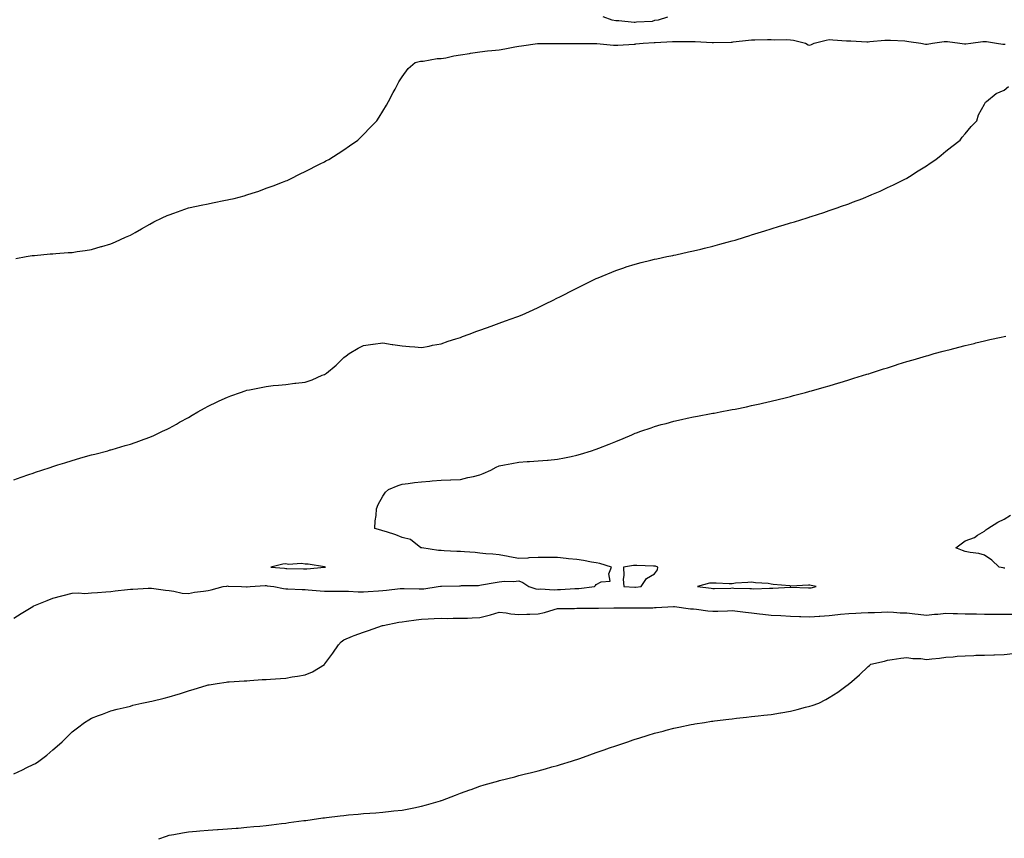
# Model space of a CAD drawing. Units: inches. Extents: x 870803 to 873443, y 7260938 to 7263578.
# Drawn here: x 871891 to 872398, y 7261622 to 7262044 of the extents above; entities that cross this region are included whole.
import ezdxf

# ---------------------------------------------------------------- set-up
doc = ezdxf.new("R2010")
doc.units = ezdxf.units.IN
doc.header["$MEASUREMENT"] = 0
doc.layers.add('Contour_87087260', color=7, linetype='Continuous', true_color=0xbea467)

msp = doc.modelspace()

# ---------------------------------------------------------------- linework, layer by layer
at = {"layer": 'Contour_87087260'}
for points in [[(872224.73, 7262045.24, 3330), (872219.94, 7262043.81, 3330), (872218.05, 7262043.5, 3330), (872216.9, 7262043.07, 3330), (872208.81, 7262042.68, 3330), (872208.05, 7262042.51, 3330), (872207.49, 7262042.48, 3330), (872199.56, 7262043.43, 3330), (872198.05, 7262043.38, 3330), (872196.28, 7262043.69, 3330), (872191.52, 7262045.4, 3330)], [(871889.03, 7261920.94, 3329), (871894.41, 7261921.92, 3329), (871897.51, 7261922.47, 3329), (871898.05, 7261922.54, 3329), (871898.71, 7261922.57, 3329), (871906.68, 7261923.3, 3329), (871908.05, 7261923.37, 3329), (871909.6, 7261923.47, 3329), (871916, 7261923.97, 3329), (871918.05, 7261924.1, 3329), (871920.62, 7261924.49, 3329), (871924.83, 7261925.14, 3329), (871928.05, 7261925.63, 3329), (871932.92, 7261927.05, 3329), (871933.29, 7261927.15, 3329), (871938.05, 7261928.53, 3329), (871940.38, 7261929.6, 3329), (871945.46, 7261931.92, 3329), (871947.28, 7261932.69, 3329), (871948.05, 7261933.02, 3329), (871950.52, 7261934.39, 3329), (871953.76, 7261936.21, 3329), (871958.05, 7261938.57, 3329), (871960.2, 7261939.76, 3329), (871964.5, 7261941.92, 3329), (871966.92, 7261943.05, 3329), (871968.05, 7261943.52, 3329), (871970.5, 7261944.37, 3329), (871974.24, 7261945.73, 3329), (871978.05, 7261946.97, 3329), (871982.1, 7261947.87, 3329), (871984.52, 7261948.39, 3329), (871988.05, 7261949.17, 3329), (871990.37, 7261949.6, 3329), (871997.09, 7261950.96, 3329), (871998.05, 7261951.15, 3329), (871998.7, 7261951.27, 3329), (872001.54, 7261951.92, 3329), (872006.68, 7261953.29, 3329), (872008.05, 7261953.71, 3329), (872010.77, 7261954.64, 3329), (872014.25, 7261955.72, 3329), (872018.05, 7261957.13, 3329), (872021.58, 7261958.38, 3329), (872026.42, 7261960.29, 3329), (872028.05, 7261960.88, 3329), (872028.79, 7261961.18, 3329), (872030.53, 7261961.92, 3329), (872035.47, 7261964.5, 3329), (872038.05, 7261965.83, 3329), (872045.86, 7261969.73, 3329), (872048.05, 7261970.82, 3329), (872048.78, 7261971.19, 3329), (872050.2, 7261971.92, 3329), (872055.01, 7261974.96, 3329), (872058.05, 7261976.92, 3329), (872060.98, 7261978.99, 3329), (872065.13, 7261981.92, 3329), (872066.61, 7261983.36, 3329), (872068.05, 7261984.78, 3329), (872071.57, 7261988.39, 3329), (872074.91, 7261991.92, 3329), (872076.15, 7261993.82, 3329), (872078.05, 7261996.87, 3329), (872079.96, 7262000.01, 3329), (872081.06, 7262001.92, 3329), (872083.45, 7262006.52, 3329), (872084.37, 7262008.24, 3329), (872086.34, 7262011.92, 3329), (872086.96, 7262013, 3329), (872088.05, 7262014.62, 3329), (872091.19, 7262018.78, 3329), (872094.72, 7262021.92, 3329), (872097.41, 7262022.56, 3329), (872098.05, 7262022.67, 3329), (872098.83, 7262022.7, 3329), (872106.06, 7262023.91, 3329), (872108.05, 7262023.97, 3329), (872110.5, 7262024.37, 3329), (872114.63, 7262025.34, 3329), (872118.05, 7262025.82, 3329), (872122.73, 7262026.6, 3329), (872123.26, 7262026.71, 3329), (872128.05, 7262027.44, 3329), (872132.01, 7262027.96, 3329), (872134.22, 7262028.09, 3329), (872138.05, 7262028.53, 3329), (872140.94, 7262029.03, 3329), (872146.06, 7262029.93, 3329), (872148.05, 7262030.28, 3329), (872149.47, 7262030.5, 3329), (872157.79, 7262031.66, 3329), (872158.05, 7262031.7, 3329), (872158.26, 7262031.71, 3329), (872167.81, 7262031.68, 3329), (872168.05, 7262031.7, 3329), (872168.27, 7262031.71, 3329), (872177.76, 7262031.64, 3329), (872178.05, 7262031.65, 3329), (872178.32, 7262031.65, 3329), (872187.85, 7262031.71, 3329), (872188.05, 7262031.72, 3329), (872188.25, 7262031.71, 3329), (872196.97, 7262030.84, 3329), (872198.05, 7262030.83, 3329), (872199.08, 7262030.88, 3329), (872207.55, 7262031.42, 3329), (872208.05, 7262031.45, 3329), (872208.46, 7262031.51, 3329), (872212.21, 7262031.92, 3329), (872217.81, 7262032.16, 3329), (872218.05, 7262032.17, 3329), (872218.32, 7262032.19, 3329), (872227.27, 7262032.7, 3329), (872228.05, 7262032.76, 3329), (872228.9, 7262032.77, 3329), (872237.17, 7262032.8, 3329), (872238.05, 7262032.82, 3329), (872238.92, 7262032.79, 3329), (872247.7, 7262032.27, 3329), (872248.05, 7262032.26, 3329), (872248.39, 7262032.26, 3329), (872257.52, 7262032.45, 3329), (872258.05, 7262032.46, 3329), (872258.62, 7262032.5, 3329), (872266.51, 7262033.46, 3329), (872268.05, 7262033.55, 3329), (872269.75, 7262033.62, 3329), (872276.28, 7262033.7, 3329), (872278.05, 7262033.77, 3329), (872279.8, 7262033.67, 3329), (872286.25, 7262033.72, 3329), (872288.05, 7262033.64, 3329), (872289.6, 7262033.46, 3329), (872295.82, 7262031.92, 3329), (872297.21, 7262031.08, 3329), (872298.05, 7262030.86, 3329), (872298.84, 7262031.13, 3329), (872300.26, 7262031.92, 3329), (872306.46, 7262033.51, 3329), (872308.05, 7262033.74, 3329), (872309.81, 7262033.69, 3329), (872316.9, 7262033.07, 3329), (872318.05, 7262033.04, 3329), (872319.19, 7262033.05, 3329), (872327.32, 7262032.65, 3329), (872328.05, 7262032.66, 3329), (872328.86, 7262032.73, 3329), (872336.58, 7262033.39, 3329), (872338.05, 7262033.51, 3329), (872339.5, 7262033.37, 3329), (872346.95, 7262033.02, 3329), (872348.05, 7262032.93, 3329), (872348.94, 7262032.82, 3329), (872355.15, 7262031.92, 3329), (872357.56, 7262031.43, 3329), (872358.05, 7262031.39, 3329), (872358.53, 7262031.44, 3329), (872361.25, 7262031.92, 3329), (872367.27, 7262032.7, 3329), (872368.05, 7262032.78, 3329), (872368.89, 7262032.77, 3329), (872375.27, 7262031.92, 3329), (872377.66, 7262031.54, 3329), (872378.05, 7262031.51, 3329), (872378.42, 7262031.55, 3329), (872380.96, 7262031.92, 3329), (872387.21, 7262032.76, 3329), (872388.05, 7262032.83, 3329), (872388.96, 7262032.83, 3329), (872394.13, 7262031.92, 3329), (872397.5, 7262031.36, 3329), (872398.05, 7262031.31, 3329), (872398.63, 7262031.33, 3329)], [(871888.05, 7261806.85, 3328), (871891.73, 7261808.24, 3328), (871895.73, 7261809.6, 3328), (871898.05, 7261810.43, 3328), (871899.15, 7261810.82, 3328), (871902.49, 7261811.92, 3328), (871906.65, 7261813.32, 3328), (871908.05, 7261813.77, 3328), (871910.74, 7261814.62, 3328), (871914.24, 7261815.73, 3328), (871918.05, 7261816.9, 3328), (871921.95, 7261818.02, 3328), (871925, 7261818.87, 3328), (871928.05, 7261819.73, 3328), (871929.79, 7261820.18, 3328), (871936.36, 7261821.92, 3328), (871937.68, 7261822.29, 3328), (871938.05, 7261822.39, 3328), (871938.71, 7261822.58, 3328), (871945.44, 7261824.53, 3328), (871948.05, 7261825.3, 3328), (871952.96, 7261827.02, 3328), (871953.26, 7261827.13, 3328), (871958.05, 7261828.86, 3328), (871960.15, 7261829.82, 3328), (871964.64, 7261831.92, 3328), (871966.95, 7261833.02, 3328), (871968.05, 7261833.54, 3328), (871971.75, 7261835.61, 3328), (871973.41, 7261836.56, 3328), (871978.05, 7261839.09, 3328), (871979.81, 7261840.16, 3328), (871982.87, 7261841.92, 3328), (871986.17, 7261843.8, 3328), (871988.05, 7261844.8, 3328), (871992.8, 7261847.17, 3328), (871993.7, 7261847.57, 3328), (871998.05, 7261849.59, 3328), (871999.76, 7261850.21, 3328), (872004.78, 7261851.92, 3328), (872007.19, 7261852.78, 3328), (872008.05, 7261853.05, 3328), (872009.47, 7261853.34, 3328), (872015.48, 7261854.49, 3328), (872018.05, 7261855.04, 3328), (872021.56, 7261855.44, 3328), (872024.35, 7261855.62, 3328), (872028.05, 7261856.11, 3328), (872032.79, 7261856.67, 3328), (872033.29, 7261856.69, 3328), (872038.05, 7261857.31, 3328), (872041.6, 7261858.38, 3328), (872046.9, 7261860.78, 3328), (872048.05, 7261861.21, 3328), (872048.49, 7261861.48, 3328), (872049.05, 7261861.92, 3328), (872053.96, 7261866.01, 3328), (872058.05, 7261869.88, 3328), (872059.21, 7261870.76, 3328), (872060.79, 7261871.92, 3328), (872065.3, 7261874.67, 3328), (872068.05, 7261876.12, 3328), (872072.89, 7261876.76, 3328), (872073.16, 7261876.81, 3328), (872078.05, 7261877.42, 3328), (872082.85, 7261876.72, 3328), (872083.31, 7261876.66, 3328), (872088.05, 7261875.94, 3328), (872091.74, 7261875.61, 3328), (872094.54, 7261875.44, 3328), (872098.05, 7261875.14, 3328), (872101.99, 7261875.86, 3328), (872103.74, 7261876.23, 3328), (872108.05, 7261876.96, 3328), (872111.65, 7261878.32, 3328), (872115.65, 7261879.53, 3328), (872118.05, 7261880.32, 3328), (872119.2, 7261880.77, 3328), (872122.63, 7261881.92, 3328), (872126.49, 7261883.48, 3328), (872128.05, 7261884.06, 3328), (872131.41, 7261885.28, 3328), (872133.83, 7261886.15, 3328), (872138.05, 7261887.68, 3328), (872141.22, 7261888.76, 3328), (872147.06, 7261890.92, 3328), (872148.05, 7261891.29, 3328), (872148.53, 7261891.44, 3328), (872149.79, 7261891.92, 3328), (872155.48, 7261894.49, 3328), (872158.05, 7261895.75, 3328), (872162.24, 7261897.73, 3328), (872165.49, 7261899.36, 3328), (872168.05, 7261900.61, 3328), (872168.93, 7261901.04, 3328), (872170.71, 7261901.92, 3328), (872175.55, 7261904.42, 3328), (872178.05, 7261905.72, 3328), (872182.18, 7261907.79, 3328), (872185.49, 7261909.36, 3328), (872188.05, 7261910.59, 3328), (872188.95, 7261911.02, 3328), (872191.07, 7261911.92, 3328), (872195.98, 7261913.99, 3328), (872198.05, 7261914.77, 3328), (872202.3, 7261916.18, 3328), (872203.4, 7261916.57, 3328), (872208.05, 7261917.99, 3328), (872211.11, 7261918.86, 3328), (872216.18, 7261920.05, 3328), (872218.05, 7261920.54, 3328), (872219.15, 7261920.82, 3328), (872224.3, 7261921.92, 3328), (872227.39, 7261922.57, 3328), (872228.05, 7261922.7, 3328), (872229.04, 7261922.91, 3328), (872235.61, 7261924.36, 3328), (872238.05, 7261924.86, 3328), (872241.9, 7261925.78, 3328), (872243.74, 7261926.24, 3328), (872248.05, 7261927.25, 3328), (872251.71, 7261928.26, 3328), (872255.41, 7261929.28, 3328), (872258.05, 7261930.02, 3328), (872259.52, 7261930.46, 3328), (872264.39, 7261931.92, 3328), (872267.18, 7261932.79, 3328), (872268.05, 7261933.06, 3328), (872269.73, 7261933.6, 3328), (872274.78, 7261935.19, 3328), (872278.05, 7261936.24, 3328), (872282.42, 7261937.55, 3328), (872284.25, 7261938.12, 3328), (872288.05, 7261939.27, 3328), (872290.08, 7261939.89, 3328), (872296.72, 7261941.92, 3328), (872297.72, 7261942.24, 3328), (872298.05, 7261942.36, 3328), (872298.71, 7261942.57, 3328), (872305.25, 7261944.71, 3328), (872308.05, 7261945.66, 3328), (872312.7, 7261947.27, 3328), (872313.8, 7261947.67, 3328), (872318.05, 7261949.19, 3328), (872320.04, 7261949.93, 3328), (872325.34, 7261951.92, 3328), (872327.27, 7261952.7, 3328), (872328.05, 7261953.03, 3328), (872330.03, 7261953.9, 3328), (872334.25, 7261955.72, 3328), (872338.05, 7261957.45, 3328), (872341.09, 7261958.88, 3328), (872347.25, 7261961.92, 3328), (872347.74, 7261962.23, 3328), (872348.05, 7261962.42, 3328), (872349.4, 7261963.28, 3328), (872353.86, 7261966.11, 3328), (872358.05, 7261968.75, 3328), (872359.98, 7261970, 3328), (872362.99, 7261971.92, 3328), (872365.71, 7261974.25, 3328), (872368.05, 7261976.18, 3328), (872371.25, 7261978.72, 3328), (872375.49, 7261981.92, 3328), (872376.56, 7261983.41, 3328), (872378.05, 7261985.12, 3328), (872381.09, 7261988.88, 3328), (872384.04, 7261991.92, 3328), (872384.92, 7261995.05, 3328), (872388.05, 7262000.43, 3328), (872388.53, 7262001.44, 3328), (872388.98, 7262001.92, 3328), (872393.97, 7262006, 3328), (872398.05, 7262007.68, 3328), (872400.36, 7262009.62, 3328)], [(871888.05, 7261735.67, 3327), (871891.84, 7261738.13, 3327), (871897.82, 7261741.69, 3327), (871898.05, 7261741.83, 3327), (871898.11, 7261741.86, 3327), (871898.24, 7261741.92, 3327), (871905.15, 7261744.82, 3327), (871908.05, 7261745.88, 3327), (871912.79, 7261747.18, 3327), (871913.45, 7261747.32, 3327), (871918.05, 7261748.45, 3327), (871921.24, 7261748.73, 3327), (871924.54, 7261748.4, 3327), (871928.05, 7261748.62, 3327), (871931.09, 7261748.88, 3327), (871935.37, 7261749.23, 3327), (871938.05, 7261749.47, 3327), (871940.25, 7261749.72, 3327), (871946.51, 7261750.39, 3327), (871948.05, 7261750.56, 3327), (871949.33, 7261750.64, 3327), (871957.21, 7261751.08, 3327), (871958.05, 7261751.14, 3327), (871958.91, 7261751.06, 3327), (871966.13, 7261750.01, 3327), (871968.05, 7261749.85, 3327), (871970.39, 7261749.58, 3327), (871974.7, 7261748.56, 3327), (871978.05, 7261748.28, 3327), (871981.01, 7261748.96, 3327), (871985.63, 7261749.5, 3327), (871988.05, 7261749.97, 3327), (871989.72, 7261750.25, 3327), (871995.8, 7261751.92, 3327), (871997.78, 7261752.19, 3327), (871998.05, 7261752.24, 3327), (871998.34, 7261752.21, 3327), (872005.27, 7261751.92, 3327), (872007.84, 7261751.71, 3327), (872008.05, 7261751.72, 3327), (872008.22, 7261751.74, 3327), (872009.7, 7261751.92, 3327), (872017.55, 7261752.42, 3327), (872018.05, 7261752.42, 3327), (872018.5, 7261752.38, 3327), (872021.88, 7261751.92, 3327), (872026.98, 7261750.85, 3327), (872028.05, 7261750.81, 3327), (872029.16, 7261750.81, 3327), (872036.49, 7261750.36, 3327), (872038.05, 7261750.37, 3327), (872039.68, 7261750.29, 3327), (872045.85, 7261749.71, 3327), (872048.05, 7261749.63, 3327), (872050.36, 7261749.62, 3327), (872055.71, 7261749.59, 3327), (872058.05, 7261749.58, 3327), (872060.47, 7261749.51, 3327), (872065.39, 7261749.26, 3327), (872068.05, 7261749.19, 3327), (872070.6, 7261749.37, 3327), (872075.86, 7261749.72, 3327), (872078.05, 7261749.89, 3327), (872079.96, 7261750.01, 3327), (872087.02, 7261750.88, 3327), (872088.05, 7261750.96, 3327), (872089.01, 7261750.96, 3327), (872096.81, 7261750.68, 3327), (872098.05, 7261750.68, 3327), (872099.21, 7261750.76, 3327), (872106.57, 7261751.92, 3327), (872107.82, 7261752.15, 3327), (872108.05, 7261752.17, 3327), (872108.32, 7261752.18, 3327), (872117.64, 7261752.33, 3327), (872118.05, 7261752.35, 3327), (872118.53, 7261752.4, 3327), (872127.41, 7261752.55, 3327), (872128.05, 7261752.63, 3327), (872128.95, 7261752.83, 3327), (872136.02, 7261753.95, 3327), (872138.05, 7261754.43, 3327), (872140.8, 7261754.67, 3327), (872145.43, 7261754.55, 3327), (872148.05, 7261754.84, 3327), (872150.12, 7261753.99, 3327), (872153.25, 7261751.92, 3327), (872156.93, 7261750.8, 3327), (872158.05, 7261750.66, 3327), (872159.25, 7261750.72, 3327), (872166.42, 7261750.29, 3327), (872168.05, 7261750.35, 3327), (872169.58, 7261750.4, 3327), (872176.98, 7261750.85, 3327), (872178.05, 7261750.88, 3327), (872179.03, 7261750.94, 3327), (872187.05, 7261751.92, 3327), (872187.55, 7261752.42, 3327), (872188.05, 7261752.94, 3327), (872190.53, 7261754.39, 3327), (872195.18, 7261754.79, 3327), (872194.56, 7261758.43, 3327), (872195.94, 7261761.92, 3327), (872189.94, 7261763.8, 3327), (872188.05, 7261764.07, 3327), (872185.5, 7261764.47, 3327), (872181.52, 7261765.39, 3327), (872178.05, 7261765.86, 3327), (872173.69, 7261766.28, 3327), (872172.58, 7261766.45, 3327), (872168.05, 7261766.84, 3327), (872163.13, 7261766.84, 3327), (872162.98, 7261766.85, 3327), (872158.05, 7261766.84, 3327), (872153.28, 7261766.7, 3327), (872152.74, 7261766.62, 3327), (872148.05, 7261766.42, 3327), (872143.38, 7261767.25, 3327), (872142.57, 7261767.4, 3327), (872138.05, 7261768.21, 3327), (872134.8, 7261768.67, 3327), (872131.18, 7261768.79, 3327), (872128.05, 7261769.16, 3327), (872125.58, 7261769.45, 3327), (872120.22, 7261769.74, 3327), (872118.05, 7261769.98, 3327), (872116.22, 7261770.08, 3327), (872109.59, 7261770.39, 3327), (872108.05, 7261770.47, 3327), (872106.69, 7261770.56, 3327), (872098.16, 7261771.81, 3327), (872098.05, 7261771.82, 3327), (872097.96, 7261771.83, 3327), (872097.61, 7261771.92, 3327), (872092.31, 7261776.19, 3327), (872088.05, 7261777.22, 3327), (872084.73, 7261778.61, 3327), (872079.92, 7261780.05, 3327), (872078.05, 7261780.71, 3327), (872077.05, 7261780.92, 3327), (872073.99, 7261781.92, 3327), (872074.14, 7261785.84, 3327), (872074.66, 7261788.52, 3327), (872074.83, 7261791.92, 3327), (872075.72, 7261794.25, 3327), (872078.05, 7261798.46, 3327), (872079.39, 7261800.58, 3327), (872080.92, 7261801.92, 3327), (872086.02, 7261803.95, 3327), (872088.05, 7261804.63, 3327), (872091.15, 7261805.03, 3327), (872094.47, 7261805.5, 3327), (872098.05, 7261805.92, 3327), (872102.35, 7261806.23, 3327), (872103.56, 7261806.4, 3327), (872108.05, 7261806.68, 3327), (872112.99, 7261806.86, 3327), (872113.11, 7261806.86, 3327), (872118.05, 7261807.04, 3327), (872121.89, 7261808.08, 3327), (872124.83, 7261808.71, 3327), (872128.05, 7261809.51, 3327), (872129.75, 7261810.21, 3327), (872133.66, 7261811.92, 3327), (872136.5, 7261813.46, 3327), (872138.05, 7261814.09, 3327), (872140.76, 7261814.63, 3327), (872144.56, 7261815.41, 3327), (872148.05, 7261816.08, 3327), (872152.46, 7261816.33, 3327), (872153.56, 7261816.41, 3327), (872158.05, 7261816.66, 3327), (872162.88, 7261817.1, 3327), (872163.25, 7261817.12, 3327), (872168.05, 7261817.55, 3327), (872171.67, 7261818.31, 3327), (872175.12, 7261818.99, 3327), (872178.05, 7261819.59, 3327), (872179.87, 7261820.1, 3327), (872185.51, 7261821.92, 3327), (872187.44, 7261822.54, 3327), (872188.05, 7261822.74, 3327), (872189.41, 7261823.28, 3327), (872194.69, 7261825.28, 3327), (872198.05, 7261826.71, 3327), (872201.8, 7261828.17, 3327), (872206.31, 7261830.18, 3327), (872208.05, 7261830.91, 3327), (872208.82, 7261831.15, 3327), (872211.03, 7261831.92, 3327), (872216.25, 7261833.73, 3327), (872218.05, 7261834.42, 3327), (872221.51, 7261835.38, 3327), (872223.95, 7261836.02, 3327), (872228.05, 7261837.22, 3327), (872231.94, 7261838.03, 3327), (872234.78, 7261838.65, 3327), (872238.05, 7261839.33, 3327), (872240.24, 7261839.73, 3327), (872247.16, 7261841.03, 3327), (872248.05, 7261841.19, 3327), (872248.67, 7261841.3, 3327), (872251.92, 7261841.92, 3327), (872257.08, 7261842.9, 3327), (872258.05, 7261843.08, 3327), (872259.52, 7261843.38, 3327), (872265.39, 7261844.59, 3327), (872268.05, 7261845.14, 3327), (872272.22, 7261846.09, 3327), (872273.58, 7261846.39, 3327), (872278.05, 7261847.41, 3327), (872281.67, 7261848.3, 3327), (872285.33, 7261849.2, 3327), (872288.05, 7261849.87, 3327), (872289.67, 7261850.3, 3327), (872295.77, 7261851.92, 3327), (872297.57, 7261852.4, 3327), (872298.05, 7261852.53, 3327), (872298.89, 7261852.76, 3327), (872305.37, 7261854.6, 3327), (872308.05, 7261855.36, 3327), (872312.96, 7261856.83, 3327), (872313.1, 7261856.87, 3327), (872318.05, 7261858.38, 3327), (872320.74, 7261859.23, 3327), (872327.45, 7261861.32, 3327), (872328.05, 7261861.51, 3327), (872328.36, 7261861.61, 3327), (872329.32, 7261861.92, 3327), (872335.94, 7261864.03, 3327), (872338.05, 7261864.68, 3327), (872342.1, 7261865.97, 3327), (872343.54, 7261866.43, 3327), (872348.05, 7261867.83, 3327), (872351.19, 7261868.79, 3327), (872356.45, 7261870.32, 3327), (872358.05, 7261870.79, 3327), (872358.93, 7261871.04, 3327), (872362.12, 7261871.92, 3327), (872366.76, 7261873.21, 3327), (872368.05, 7261873.55, 3327), (872370.25, 7261874.12, 3327), (872374.71, 7261875.26, 3327), (872378.05, 7261876.11, 3327), (872382.73, 7261877.23, 3327), (872383.56, 7261877.44, 3327), (872388.05, 7261878.49, 3327), (872390.83, 7261879.15, 3327), (872396.62, 7261880.49, 3327), (872398.05, 7261880.83, 3327), (872398.94, 7261881.02, 3327)], [(872398.52, 7261761.44, 3326), (872398.05, 7261761.39, 3326), (872397.68, 7261761.55, 3326), (872395.47, 7261761.92, 3326), (872391.71, 7261765.58, 3326), (872388.05, 7261768.16, 3326), (872385.01, 7261768.88, 3326), (872380.54, 7261769.43, 3326), (872378.05, 7261769.93, 3326), (872376.6, 7261770.46, 3326), (872373.3, 7261771.92, 3326), (872376.01, 7261773.96, 3326), (872378.05, 7261775.45, 3326), (872382.78, 7261777.19, 3326), (872384.46, 7261778.33, 3326), (872388.05, 7261780.45, 3326), (872388.75, 7261781.22, 3326), (872389.67, 7261781.92, 3326), (872394.93, 7261785.04, 3326), (872398.05, 7261786.73, 3326), (872401.33, 7261788.64, 3326)], [(871888.05, 7261655.44, 3326), (871892.52, 7261657.45, 3326), (871894.77, 7261658.64, 3326), (871898.05, 7261660.3, 3326), (871899.14, 7261660.84, 3326), (871900.94, 7261661.92, 3326), (871904.97, 7261665.01, 3326), (871908.05, 7261667.82, 3326), (871910.33, 7261669.63, 3326), (871912.84, 7261671.92, 3326), (871915.51, 7261674.46, 3326), (871918.05, 7261677.09, 3326), (871920.82, 7261679.16, 3326), (871924.47, 7261681.92, 3326), (871926.69, 7261683.28, 3326), (871928.05, 7261684.11, 3326), (871931.55, 7261685.42, 3326), (871933.7, 7261686.27, 3326), (871938.05, 7261687.85, 3326), (871941.23, 7261688.74, 3326), (871945.96, 7261689.83, 3326), (871948.05, 7261690.38, 3326), (871949.24, 7261690.74, 3326), (871953.9, 7261691.92, 3326), (871957.38, 7261692.58, 3326), (871958.05, 7261692.7, 3326), (871959.1, 7261692.97, 3326), (871965.48, 7261694.49, 3326), (871968.05, 7261695.18, 3326), (871972.68, 7261696.55, 3326), (871973.27, 7261696.7, 3326), (871978.05, 7261698.28, 3326), (871980.97, 7261699, 3326), (871987.08, 7261700.94, 3326), (871988.05, 7261701.22, 3326), (871988.67, 7261701.3, 3326), (871992.68, 7261701.92, 3326), (871997.3, 7261702.67, 3326), (871998.05, 7261702.79, 3326), (871998.94, 7261702.82, 3326), (872006.61, 7261703.37, 3326), (872008.05, 7261703.41, 3326), (872009.61, 7261703.48, 3326), (872015.99, 7261703.98, 3326), (872018.05, 7261704.06, 3326), (872020.3, 7261704.17, 3326), (872025.32, 7261704.64, 3326), (872028.05, 7261704.78, 3326), (872031.46, 7261705.34, 3326), (872034.17, 7261705.8, 3326), (872038.05, 7261706.4, 3326), (872041.91, 7261708.06, 3326), (872047.96, 7261711.83, 3326), (872048.05, 7261711.88, 3326), (872048.1, 7261711.92, 3326), (872048.25, 7261712.12, 3326), (872052.38, 7261717.58, 3326), (872055.24, 7261721.92, 3326), (872056.55, 7261723.41, 3326), (872058.05, 7261724.51, 3326), (872062.44, 7261726.3, 3326), (872063.27, 7261726.7, 3326), (872068.05, 7261728.35, 3326), (872070.76, 7261729.21, 3326), (872077.96, 7261731.83, 3326), (872078.05, 7261731.86, 3326), (872078.09, 7261731.88, 3326), (872078.21, 7261731.92, 3326), (872086.39, 7261733.57, 3326), (872088.05, 7261733.79, 3326), (872090.21, 7261734.08, 3326), (872095.17, 7261734.8, 3326), (872098.05, 7261735.19, 3326), (872101.42, 7261735.29, 3326), (872104.46, 7261735.51, 3326), (872108.05, 7261735.59, 3326), (872111.62, 7261735.48, 3326), (872114.29, 7261735.69, 3326), (872118.05, 7261735.6, 3326), (872121.77, 7261735.64, 3326), (872124.06, 7261735.9, 3326), (872128.05, 7261735.93, 3326), (872132.77, 7261737.19, 3326), (872133.58, 7261737.45, 3326), (872138.05, 7261738.73, 3326), (872141.61, 7261738.36, 3326), (872143.98, 7261737.86, 3326), (872148.05, 7261737.53, 3326), (872152.3, 7261737.67, 3326), (872153.87, 7261737.74, 3326), (872158.05, 7261737.89, 3326), (872161.42, 7261738.55, 3326), (872166.29, 7261740.15, 3326), (872168.05, 7261740.59, 3326), (872169.33, 7261740.64, 3326), (872176.81, 7261740.68, 3326), (872178.05, 7261740.73, 3326), (872179.2, 7261740.77, 3326), (872186.94, 7261740.81, 3326), (872188.05, 7261740.85, 3326), (872189.09, 7261740.88, 3326), (872197.05, 7261740.91, 3326), (872198.05, 7261740.95, 3326), (872199, 7261740.97, 3326), (872207.07, 7261740.93, 3326), (872208.05, 7261740.96, 3326), (872208.99, 7261740.98, 3326), (872217.18, 7261741.05, 3326), (872218.05, 7261741.07, 3326), (872218.86, 7261741.12, 3326), (872227.86, 7261741.73, 3326), (872228.05, 7261741.74, 3326), (872228.24, 7261741.73, 3326), (872236.63, 7261740.5, 3326), (872238.05, 7261740.42, 3326), (872239.68, 7261740.29, 3326), (872245.57, 7261739.44, 3326), (872248.05, 7261739.27, 3326), (872250.68, 7261739.29, 3326), (872255.63, 7261739.5, 3326), (872258.05, 7261739.52, 3326), (872260.74, 7261739.23, 3326), (872264.89, 7261738.76, 3326), (872268.05, 7261738.42, 3326), (872272.05, 7261737.92, 3326), (872273.77, 7261737.64, 3326), (872278.05, 7261737.13, 3326), (872283.03, 7261736.94, 3326), (872283.07, 7261736.94, 3326), (872288.05, 7261736.75, 3326), (872292.68, 7261736.55, 3326), (872293.41, 7261736.57, 3326), (872298.05, 7261736.39, 3326), (872302.85, 7261736.71, 3326), (872303.23, 7261736.73, 3326), (872308.05, 7261737.08, 3326), (872312.4, 7261737.57, 3326), (872313.79, 7261737.65, 3326), (872318.05, 7261738.09, 3326), (872321.72, 7261738.25, 3326), (872324.52, 7261738.38, 3326), (872328.05, 7261738.53, 3326), (872331.32, 7261738.65, 3326), (872334.91, 7261738.79, 3326), (872338.05, 7261738.89, 3326), (872341.19, 7261738.79, 3326), (872344.57, 7261738.44, 3326), (872348.05, 7261738.33, 3326), (872352.11, 7261737.87, 3326), (872353.9, 7261737.77, 3326), (872358.05, 7261737.22, 3326), (872362.3, 7261737.67, 3326), (872363.92, 7261737.79, 3326), (872368.05, 7261738.2, 3326), (872371.88, 7261738.09, 3326), (872374.15, 7261738.02, 3326), (872378.05, 7261737.92, 3326), (872382.13, 7261737.84, 3326), (872383.94, 7261737.81, 3326), (872388.05, 7261737.74, 3326), (872392.22, 7261737.75, 3326), (872393.88, 7261737.75, 3326), (872398.05, 7261737.76, 3326), (872402.27, 7261737.7, 3326)], [(871962.7, 7261621.92, 3325), (871966.68, 7261623.29, 3325), (871968.05, 7261623.8, 3325), (871970.35, 7261624.21, 3325), (871974.95, 7261625.03, 3325), (871978.05, 7261625.61, 3325), (871982.07, 7261625.94, 3325), (871983.87, 7261626.1, 3325), (871988.05, 7261626.46, 3325), (871992.86, 7261626.73, 3325), (871993.21, 7261626.75, 3325), (871998.05, 7261627.03, 3325), (872002.54, 7261627.43, 3325), (872003.63, 7261627.5, 3325), (872008.05, 7261627.89, 3325), (872011.69, 7261628.28, 3325), (872014.66, 7261628.53, 3325), (872018.05, 7261628.89, 3325), (872020.74, 7261629.23, 3325), (872025.95, 7261629.82, 3325), (872028.05, 7261630.08, 3325), (872029.65, 7261630.32, 3325), (872037.46, 7261631.32, 3325), (872038.05, 7261631.41, 3325), (872038.5, 7261631.47, 3325), (872041.71, 7261631.92, 3325), (872047.26, 7261632.71, 3325), (872048.05, 7261632.81, 3325), (872049.06, 7261632.94, 3325), (872056.15, 7261633.81, 3325), (872058.05, 7261634.03, 3325), (872060.37, 7261634.24, 3325), (872065.3, 7261634.67, 3325), (872068.05, 7261634.93, 3325), (872071.32, 7261635.19, 3325), (872074.56, 7261635.41, 3325), (872078.05, 7261635.7, 3325), (872082.32, 7261636.19, 3325), (872083.67, 7261636.3, 3325), (872088.05, 7261636.8, 3325), (872092.37, 7261637.59, 3325), (872094.12, 7261637.99, 3325), (872098.05, 7261638.75, 3325), (872100.56, 7261639.41, 3325), (872107.71, 7261641.58, 3325), (872108.05, 7261641.68, 3325), (872108.24, 7261641.73, 3325), (872108.75, 7261641.92, 3325), (872115.52, 7261644.45, 3325), (872118.05, 7261645.47, 3325), (872122.81, 7261647.16, 3325), (872123.59, 7261647.46, 3325), (872128.05, 7261649.11, 3325), (872130.25, 7261649.72, 3325), (872137.83, 7261651.92, 3325), (872138, 7261651.97, 3325), (872138.05, 7261651.99, 3325), (872138.14, 7261652.02, 3325), (872146.01, 7261653.96, 3325), (872148.05, 7261654.53, 3325), (872151.52, 7261655.39, 3325), (872153.99, 7261655.97, 3325), (872158.05, 7261657.03, 3325), (872161.88, 7261658.09, 3325), (872165.13, 7261659, 3325), (872168.05, 7261659.81, 3325), (872169.68, 7261660.29, 3325), (872175.29, 7261661.92, 3325), (872177.36, 7261662.61, 3325), (872178.05, 7261662.86, 3325), (872179.49, 7261663.37, 3325), (872184.76, 7261665.21, 3325), (872188.05, 7261666.36, 3325), (872192.14, 7261667.83, 3325), (872194.91, 7261668.78, 3325), (872198.05, 7261669.87, 3325), (872199.59, 7261670.39, 3325), (872204.28, 7261671.92, 3325), (872207.06, 7261672.92, 3325), (872208.05, 7261673.27, 3325), (872210, 7261673.87, 3325), (872214.67, 7261675.3, 3325), (872218.05, 7261676.38, 3325), (872222.47, 7261677.51, 3325), (872224.05, 7261677.92, 3325), (872228.05, 7261678.96, 3325), (872230.5, 7261679.47, 3325), (872236.92, 7261680.79, 3325), (872238.05, 7261681.02, 3325), (872238.82, 7261681.15, 3325), (872243.76, 7261681.92, 3325), (872247.43, 7261682.54, 3325), (872248.05, 7261682.63, 3325), (872248.85, 7261682.72, 3325), (872256.32, 7261683.65, 3325), (872258.05, 7261683.84, 3325), (872260.2, 7261684.07, 3325), (872265.34, 7261684.63, 3325), (872268.05, 7261684.91, 3325), (872271.42, 7261685.29, 3325), (872274.34, 7261685.63, 3325), (872278.05, 7261686.06, 3325), (872282.97, 7261686.84, 3325), (872283.11, 7261686.86, 3325), (872288.05, 7261687.7, 3325), (872291.45, 7261688.52, 3325), (872295.88, 7261689.75, 3325), (872298.05, 7261690.31, 3325), (872299.27, 7261690.7, 3325), (872302.7, 7261691.92, 3325), (872306.28, 7261693.69, 3325), (872308.05, 7261694.77, 3325), (872312.42, 7261697.55, 3325), (872317.18, 7261701.05, 3325), (872318.05, 7261701.68, 3325), (872318.2, 7261701.77, 3325), (872318.41, 7261701.92, 3325), (872323.55, 7261706.41, 3325), (872328.05, 7261710.77, 3325), (872328.7, 7261711.27, 3325), (872329.49, 7261711.92, 3325), (872336.43, 7261713.54, 3325), (872338.05, 7261713.99, 3325), (872340.46, 7261714.33, 3325), (872344.98, 7261714.99, 3325), (872348.05, 7261715.43, 3325), (872351, 7261714.87, 3325), (872355.16, 7261714.81, 3325), (872358.05, 7261714.42, 3325), (872360.91, 7261714.78, 3325), (872364.9, 7261715.06, 3325), (872368.05, 7261715.53, 3325), (872371.93, 7261715.8, 3325), (872373.91, 7261716.06, 3325), (872378.05, 7261716.3, 3325), (872382.52, 7261716.39, 3325), (872383.47, 7261716.5, 3325), (872388.05, 7261716.57, 3325), (872392.86, 7261716.72, 3325), (872393.21, 7261716.75, 3325), (872398.05, 7261716.92, 3325), (872402.52, 7261717.46, 3325)]]:
    msp.add_polyline3d(points, dxfattribs=at)
for points in [[(872048.05, 7261761.88, 3328), (872048.09, 7261761.88, 3328), (872048.49, 7261761.92, 3328), (872048.12, 7261761.99, 3328), (872048.05, 7261762, 3328), (872047.96, 7261762.01, 3328), (872039.56, 7261763.43, 3328), (872038.05, 7261763.54, 3328), (872036.23, 7261763.74, 3328), (872029.52, 7261763.38, 3328), (872028.05, 7261763.62, 3328), (872026.49, 7261763.48, 3328), (872020.45, 7261761.92, 3328), (872027.51, 7261761.37, 3328), (872028.05, 7261761.31, 3328), (872028.68, 7261761.3, 3328), (872037.23, 7261761.1, 3328), (872038.05, 7261761.07, 3328), (872038.91, 7261761.06, 3328), (872048.01, 7261761.88, 3328)], [(872208.05, 7261751.69, 3327), (872208.28, 7261751.7, 3327), (872211.07, 7261751.92, 3327), (872213.83, 7261756.14, 3327), (872218.05, 7261758.44, 3327), (872219.49, 7261760.48, 3327), (872219.69, 7261761.92, 3327), (872218.5, 7261762.37, 3327), (872218.05, 7261762.48, 3327), (872217.46, 7261762.52, 3327), (872208.88, 7261762.75, 3327), (872208.05, 7261762.81, 3327), (872207.19, 7261762.78, 3327), (872202.11, 7261761.92, 3327), (872202.29, 7261757.67, 3327), (872201.88, 7261755.76, 3327), (872202.26, 7261751.92, 3327), (872207.82, 7261751.69, 3327)], [(872298.05, 7261751.2, 3327), (872298.67, 7261751.3, 3327), (872301.35, 7261751.92, 3327), (872298.66, 7261752.53, 3327), (872298.05, 7261752.63, 3327), (872297.36, 7261752.6, 3327), (872288.31, 7261752.18, 3327), (872288.05, 7261752.17, 3327), (872287.75, 7261752.22, 3327), (872279.15, 7261753.02, 3327), (872278.05, 7261753.24, 3327), (872276.48, 7261753.49, 3327), (872269.99, 7261753.85, 3327), (872268.05, 7261754.25, 3327), (872266.02, 7261753.95, 3327), (872259.75, 7261753.62, 3327), (872258.05, 7261753.4, 3327), (872256.55, 7261753.41, 3327), (872249.79, 7261753.67, 3327), (872248.05, 7261753.68, 3327), (872246.33, 7261753.64, 3327), (872240.18, 7261751.92, 3327), (872247.21, 7261751.08, 3327), (872248.05, 7261750.98, 3327), (872248.96, 7261751.01, 3327), (872257.29, 7261751.17, 3327), (872258.05, 7261751.19, 3327), (872258.83, 7261751.14, 3327), (872267.06, 7261750.93, 3327), (872268.05, 7261750.88, 3327), (872269.14, 7261750.83, 3327), (872277.21, 7261751.08, 3327), (872278.05, 7261751.03, 3327), (872278.94, 7261751.03, 3327), (872287.82, 7261751.69, 3327), (872288.05, 7261751.69, 3327), (872288.31, 7261751.67, 3327), (872297.38, 7261751.26, 3327)]]:
    msp.add_polyline3d(points, close=True, dxfattribs=at)

doc.saveas('drawing.dxf')
